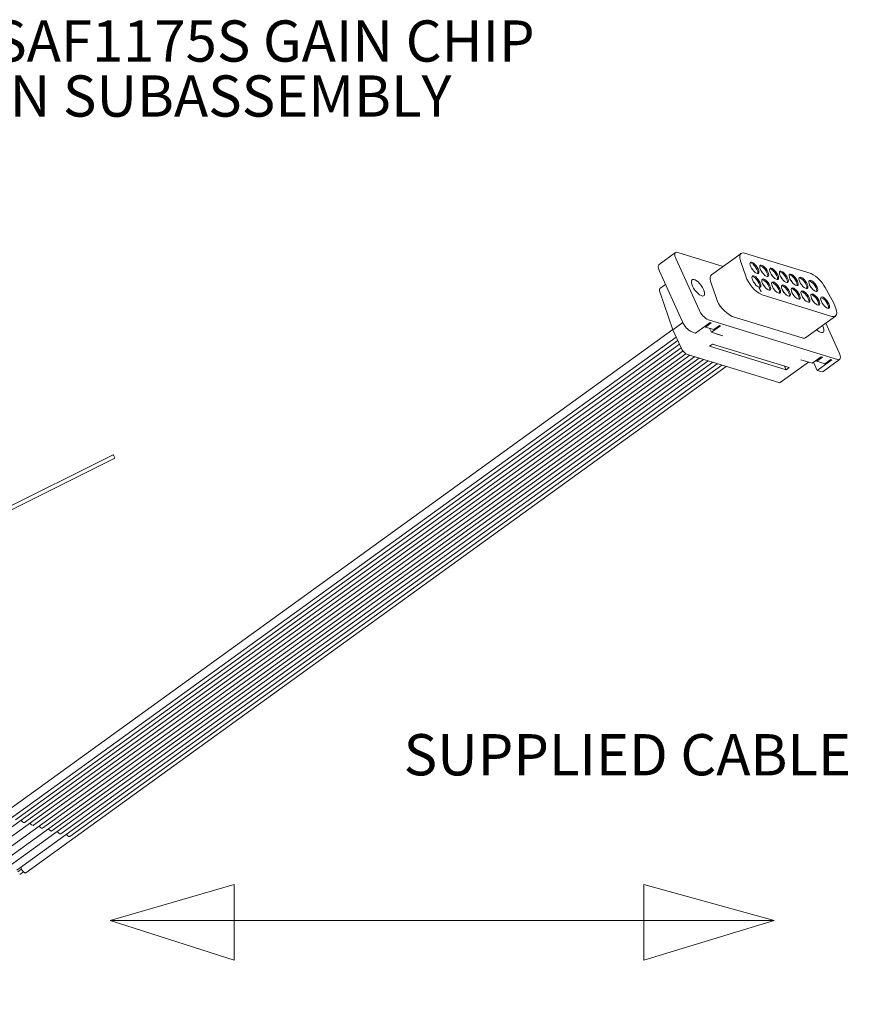
# Model space of a CAD drawing. Units: millimetres. Extents: x 2 to 278, y 1 to 215.
# Drawn here: x 143 to 186, y 136 to 187 of the extents above; entities that cross this region are included whole.
import ezdxf

# ---------------------------------------------------------------- set-up
doc = ezdxf.new("R2010")
doc.units = ezdxf.units.MM
doc.styles.add('SLDTEXTSTYLE0', font='TXT', dxfattribs={"width": 0.75})
doc.dimstyles.new('SLDDIMSTYLE0', dxfattribs={"dimtxt": 0, "dimasz": 1.016, "dimexe": 0, "dimexo": 0.0625, "dimgap": 0, "dimtad": 0, "dimtih": 1, "dimtoh": 1, "dimdec": 0, "dimrnd": 1e-09, "dimzin": 0, "dimdsep": 46, "dimtxsty": 'Standard', "dimblk1": 'DOT', "dimblk2": 'DOT', "dimsah": 1, "dimcen": 0.09, "dimadec": 0, "dimazin": 0, "dimtfac": 1.016, "dimtdec": 0, "dimtofl": 0, "dimtmove": 0, "dimatfit": 3, "dimldrblk": 'DOT', "dimfxl": 1, "dimfrac": 2, "dimtolj": 1, "dimtzin": 0, "dimarcsym": 0})
doc.dimstyles.new('SLDDIMSTYLE1', dxfattribs={"dimtxt": 2.116667, "dimasz": 3.175, "dimexe": 0, "dimexo": 0.0625, "dimgap": 0.529167, "dimtad": 0, "dimtih": 1, "dimtoh": 1, "dimdec": 0, "dimlfac": 2, "dimrnd": 1e-09, "dimzin": 12, "dimdsep": 46, "dimtxsty": 'SLDTEXTSTYLE0', "dimsah": 1, "dimcen": 0.09, "dimadec": 0, "dimazin": 3, "dimtfac": 1, "dimtdec": 0, "dimtofl": 0, "dimtmove": 0, "dimatfit": 3, "dimfxl": 1, "dimfrac": 2, "dimtolj": 1, "dimtzin": 12, "dimarcsym": 0})

# ---------------------------------------------------------------- blocks, each defined once
blk = doc.blocks.new('SW_NOTE_5')
at = {"color": 0, "linetype": 'Continuous', "lineweight": 0, "char_height": 2.11667, "attachment_point": 1, "style": 'SLDTEXTSTYLE0'}
for s, insert in [('SAF1175S GAIN CHIP', (0.502, 1.007)), ('IN SUBASSEMBLY', (0.502, -1.815))]:
    blk.add_mtext(s, dxfattribs=dict(at, insert=insert))
blk = doc.blocks.new('_DOT')
at = {"color": 0, "linetype": 'ByBlock', "lineweight": -2}
blk.add_line((-0.5, 0), (-1, 0), dxfattribs=at)
at = {"color": 0, "linetype": 'ByBlock', "const_width": 0.5}
blk.add_lwpolyline([(-0.25, 0, 1), (0.25, 0, 1)], format="xyb", close=True, dxfattribs=at)
blk = doc.blocks.new('*D23')
at = {"color": 7, "linetype": 'Continuous', "lineweight": 0}
for p, q in [((202.152, 169.301), (194.913, 169.301)), ((196.691, 169.301), (196.691, 131.455)), ((202.152, 131.455), (194.913, 131.455)), ((196.691, 128.043), (196.691, 131.455)), ((192.881, 128.043), (196.691, 128.043)), ((179.676, 127.79), (179.676, 124.932)), ((179.676, 127.79), (180.105, 127.79)), ((189.148, 127.79), (188.719, 127.79)), ((189.148, 127.79), (189.148, 124.932)), ((179.676, 124.932), (180.105, 124.932)), ((189.148, 124.932), (188.719, 124.932))]:
    blk.add_line(p, q, dxfattribs=at)
for points in [[(196.691, 169.301), (196.183, 166.126), (197.199, 166.126)], [(196.691, 131.455), (197.199, 134.63), (196.183, 134.63)]]:
    blk.add_solid(points, dxfattribs=at)
at = {"color": 7, "linetype": 'Continuous', "lineweight": 0, "char_height": 2.1167, "attachment_point": 1, "style": 'SLDTEXTSTYLE0'}
for s, insert in [('76mm', (180.202, 130.771)), ('2.98in', (180.534, 127.409))]:
    blk.add_mtext(s, dxfattribs=dict(at, insert=insert))

msp = doc.modelspace()

# ---------------------------------------------------------------- linework, layer by layer
at = {"color": 7, "linetype": 'Continuous', "lineweight": 0}
for p, q in [((176.667, 174.931), (175.818, 174.317)), ((176.778, 174.938), (179.108, 174.222)), ((180.028, 174.888), (178.5, 173.783)), ((180.207, 174.9), (183.617, 173.852)), ((177.865, 171.996), (176.685, 174.594)), ((180.268, 173.724), (180.01, 174.464)), ((175.837, 173.981), (177.016, 171.382)), ((178.482, 173.359), (178.74, 172.619)), ((175.851, 172.917), (176.529, 170.971)), ((176.148, 173.295), (175.858, 173.086)), ((180.942, 173.142), (180.959, 173.137)), ((181.037, 172.932), (180.942, 173.142)), ((180.948, 173.128), (180.959, 173.137)), ((180.959, 173.137), (181.038, 172.963)), ((181.027, 172.954), (181.038, 172.963)), ((181.035, 172.936), (181.058, 172.953)), ((181.054, 172.927), (181.037, 172.932)), ((181.038, 172.963), (181.041, 172.989)), ((181.041, 172.989), (181.058, 172.953)), ((181.058, 172.953), (181.054, 172.927)), ((184.338, 173.134), (184.778, 172.337)), ((184.691, 171.659), (181.1, 172.763)), ((177.037, 171.339), (176.529, 170.971)), ((177.691, 170.803), (178.436, 171.341)), ((184.973, 169.438), (178.351, 171.474)), ((178.436, 171.341), (178.492, 171.324)), ((179.572, 171.658), (183.162, 170.554)), ((183.341, 170.566), (184.87, 171.671)), ((176.525, 170.984), (139.805, 144.435)), ((176.529, 170.971), (176.954, 170.036)), ((177.502, 170.861), (177.691, 170.803)), ((178.199, 171.112), (178.179, 171.156)), ((178.492, 171.324), (178.199, 171.112)), ((178.199, 171.112), (178.623, 170.982)), ((178.505, 170.839), (178.41, 171.047)), ((178.972, 171.176), (178.505, 170.839)), ((178.505, 170.839), (179.086, 170.66)), ((178.623, 170.982), (178.916, 171.194)), ((178.916, 171.194), (178.972, 171.176)), ((184.215, 171.162), (184.202, 171.189)), ((184.372, 171.311), (185.066, 169.783)), ((140.051, 144.095), (176.701, 170.593)), ((142.771, 145.821), (176.783, 170.412)), ((178.739, 170.763), (178.704, 170.778)), ((179.082, 170.657), (178.739, 170.763)), ((179.082, 170.657), (179.08, 170.662)), ((179.082, 170.657), (179.086, 170.66)), ((140.518, 143.952), (176.865, 170.231)), ((140.984, 143.808), (177.047, 169.882)), ((143.237, 145.677), (176.948, 170.051)), ((178.555, 170.238), (178.406, 170.13)), ((182.342, 168.92), (178.406, 170.13)), ((178.555, 170.238), (182.491, 169.028)), ((141.45, 143.665), (177.401, 169.658)), ((141.917, 143.521), (177.868, 169.514)), ((142.383, 143.378), (178.334, 169.371)), ((143.703, 145.534), (177.186, 169.742)), ((144.17, 145.391), (177.634, 169.586)), ((144.636, 145.247), (178.101, 169.443)), ((177.268, 169.699), (181.964, 168.255)), ((183.096, 169.427), (183.093, 169.424)), ((183.435, 169.319), (183.093, 169.424)), ((183.096, 169.427), (183.677, 169.249)), ((183.435, 169.319), (183.467, 169.313)), ((183.677, 169.249), (184.144, 169.587)), ((183.907, 169.357), (183.887, 169.401)), ((184.2, 169.569), (183.907, 169.357)), ((183.907, 169.357), (184.332, 169.227)), ((184.681, 169.422), (183.935, 168.883)), ((184.144, 169.587), (184.2, 169.569)), ((184.235, 168.832), (185.084, 169.446)), ((184.332, 169.227), (184.625, 169.439)), ((184.625, 169.439), (184.681, 169.422)), ((142.849, 143.235), (178.8, 169.228)), ((143.316, 143.091), (179.267, 169.084)), ((145.102, 145.104), (178.567, 169.299)), ((145.569, 144.961), (179.034, 169.156)), ((182.035, 168.26), (183.485, 169.308)), ((182.342, 168.92), (182.261, 169.098)), ((182.342, 168.92), (182.491, 169.028)), ((183.935, 168.883), (183.746, 169.299)), ((183.935, 168.883), (184.124, 168.825)), ((147.796, 164.551), (141.084, 161.205)), ((141.173, 161.026), (147.885, 164.372)), ((143.083, 143.285), (142.895, 143.149)), ((142.993, 143.014), (143.18, 143.15)), ((147.633, 140.655), (153.999, 142.489)), ((153.999, 142.489), (153.999, 138.604)), ((181.729, 140.655), (175.039, 142.489)), ((175.039, 142.489), (175.039, 138.604)), ((147.633, 140.655), (181.729, 140.655)), ((153.999, 138.604), (147.633, 140.655)), ((175.039, 138.604), (181.729, 140.655))]:
    msp.add_line(p, q, dxfattribs=at)
at = {"color": 7, "linetype": 'Continuous', "lineweight": 0, "flags": 128}
for points in [[(176.685, 174.594), (176.653, 174.677), (176.632, 174.753), (176.625, 174.82), (176.631, 174.875), (176.65, 174.915), (176.682, 174.94), (176.725, 174.948), (176.778, 174.938)], [(180.01, 174.464), (179.978, 174.575), (179.962, 174.675), (179.963, 174.76), (179.982, 174.829), (180.016, 174.878), (180.067, 174.907), (180.131, 174.914), (180.207, 174.9)], [(180.519, 174.209), (180.49, 174.288), (180.479, 174.355), (180.487, 174.405), (180.513, 174.435), (180.555, 174.442), (180.609, 174.426), (180.672, 174.387), (180.737, 174.328), (180.801, 174.256), (180.857, 174.175), (180.902, 174.092), (180.931, 174.013), (180.942, 173.946), (180.934, 173.896), (180.908, 173.866), (180.866, 173.859), (180.812, 173.875), (180.749, 173.914), (180.684, 173.973), (180.62, 174.045), (180.564, 174.126), (180.519, 174.209)], [(180.883, 173.858), (180.883, 173.859), (180.891, 173.91), (180.88, 173.977), (180.851, 174.055), (180.807, 174.138), (180.751, 174.219), (180.687, 174.292), (180.621, 174.35), (180.558, 174.389), (180.504, 174.406), (180.487, 174.406)], [(175.818, 174.317), (175.802, 174.301), (175.782, 174.261), (175.776, 174.206), (175.783, 174.14), (175.804, 174.063), (175.837, 173.981)], [(180.63, 174.033), (180.613, 174.06), (180.573, 174.111)], [(181.023, 174.054), (180.994, 174.133), (180.983, 174.2), (180.991, 174.251), (181.016, 174.281), (181.058, 174.287), (181.113, 174.271), (181.175, 174.232), (181.241, 174.174), (181.305, 174.101), (181.361, 174.02), (181.405, 173.937), (181.434, 173.859), (181.445, 173.791), (181.438, 173.741), (181.412, 173.711), (181.37, 173.704), (181.316, 173.721), (181.253, 173.76), (181.187, 173.818), (181.124, 173.89), (181.067, 173.971), (181.023, 174.054)], [(181.387, 173.704), (181.387, 173.704), (181.395, 173.755), (181.384, 173.822), (181.355, 173.9), (181.31, 173.983), (181.254, 174.065), (181.191, 174.137), (181.125, 174.195), (181.062, 174.234), (181.008, 174.251), (180.991, 174.251)], [(181.133, 173.878), (181.116, 173.905), (181.077, 173.956)], [(181.527, 173.9), (181.498, 173.978), (181.487, 174.045), (181.494, 174.096), (181.52, 174.126), (181.562, 174.133), (181.616, 174.116), (181.679, 174.077), (181.745, 174.019), (181.808, 173.946), (181.865, 173.865), (181.909, 173.782), (181.938, 173.704), (181.949, 173.637), (181.941, 173.586), (181.915, 173.556), (181.874, 173.549), (181.819, 173.566), (181.757, 173.605), (181.691, 173.663), (181.627, 173.735), (181.571, 173.817), (181.527, 173.9)], [(181.89, 173.549), (181.891, 173.549), (181.898, 173.6), (181.887, 173.667), (181.858, 173.746), (181.814, 173.829), (181.758, 173.91), (181.694, 173.982), (181.628, 174.04), (181.566, 174.079), (181.511, 174.096), (181.495, 174.096)], [(182.03, 173.745), (182.001, 173.823), (181.99, 173.89), (181.998, 173.941), (182.024, 173.971), (182.065, 173.978), (182.12, 173.961), (182.183, 173.922), (182.248, 173.864), (182.312, 173.791), (182.368, 173.71), (182.413, 173.627), (182.441, 173.549), (182.452, 173.482), (182.445, 173.431), (182.419, 173.401), (182.377, 173.394), (182.323, 173.411), (182.26, 173.45), (182.194, 173.508), (182.131, 173.581), (182.075, 173.662), (182.03, 173.745)], [(182.394, 173.394), (182.394, 173.395), (182.402, 173.445), (182.391, 173.512), (182.362, 173.591), (182.318, 173.674), (182.261, 173.755), (182.198, 173.827), (182.132, 173.886), (182.069, 173.925), (182.015, 173.941), (181.998, 173.942)], [(178.096, 173.043), (178.042, 173.146), (177.976, 173.248), (177.899, 173.342), (177.819, 173.425), (177.737, 173.49), (177.661, 173.535), (177.594, 173.555), (177.539, 173.551), (177.501, 173.523), (177.481, 173.471), (177.48, 173.4), (177.499, 173.313), (177.536, 173.215), (177.59, 173.112), (177.657, 173.01), (177.733, 172.915), (177.814, 172.833), (177.895, 172.768), (177.971, 172.723), (178.039, 172.703), (178.093, 172.707), (178.132, 172.735), (178.152, 172.787), (178.152, 172.858), (178.133, 172.945), (178.096, 173.043)], [(178.5, 173.783), (178.488, 173.773), (178.453, 173.724), (178.435, 173.656), (178.434, 173.57), (178.449, 173.47), (178.482, 173.359)], [(180.623, 173.504), (180.594, 173.583), (180.583, 173.65), (180.59, 173.701), (180.616, 173.731), (180.658, 173.737), (180.712, 173.721), (180.775, 173.682), (180.841, 173.624), (180.904, 173.551), (180.961, 173.47), (181.005, 173.387), (181.034, 173.309), (181.045, 173.241), (181.037, 173.191), (181.011, 173.161), (180.97, 173.154), (180.915, 173.171), (180.853, 173.21), (180.787, 173.268), (180.723, 173.34), (180.667, 173.421), (180.623, 173.504)], [(180.986, 173.154), (180.987, 173.154), (180.994, 173.205), (180.983, 173.272), (180.954, 173.35), (180.91, 173.433), (180.854, 173.514), (180.79, 173.587), (180.724, 173.645), (180.662, 173.684), (180.607, 173.701), (180.591, 173.701)], [(180.733, 173.328), (180.716, 173.355), (180.677, 173.406)], [(181.126, 173.35), (181.097, 173.428), (181.086, 173.495), (181.094, 173.546), (181.12, 173.576), (181.162, 173.583), (181.216, 173.566), (181.279, 173.527), (181.344, 173.469), (181.408, 173.396), (181.464, 173.315), (181.509, 173.232), (181.538, 173.154), (181.549, 173.087), (181.541, 173.036), (181.515, 173.006), (181.473, 172.999), (181.419, 173.016), (181.356, 173.055), (181.29, 173.113), (181.227, 173.185), (181.171, 173.267), (181.126, 173.35)], [(181.49, 172.999), (181.49, 172.999), (181.498, 173.05), (181.487, 173.117), (181.458, 173.196), (181.414, 173.279), (181.357, 173.36), (181.294, 173.432), (181.228, 173.49), (181.165, 173.529), (181.111, 173.546), (181.094, 173.546)], [(181.637, 173.723), (181.62, 173.75), (181.581, 173.801)], [(181.63, 173.195), (181.601, 173.273), (181.59, 173.34), (181.598, 173.391), (181.623, 173.421), (181.665, 173.428), (181.72, 173.411), (181.782, 173.372), (181.848, 173.314), (181.912, 173.241), (181.968, 173.16), (182.012, 173.077), (182.041, 172.999), (182.052, 172.932), (182.045, 172.881), (182.019, 172.851), (181.977, 172.844), (181.923, 172.861), (181.86, 172.9), (181.794, 172.958), (181.73, 173.031), (181.674, 173.112), (181.63, 173.195)], [(181.994, 172.844), (181.994, 172.845), (182.002, 172.895), (181.991, 172.962), (181.962, 173.041), (181.917, 173.124), (181.861, 173.205), (181.797, 173.277), (181.732, 173.336), (181.669, 173.375), (181.615, 173.391), (181.598, 173.392)], [(182.14, 173.568), (182.124, 173.595), (182.084, 173.646)], [(182.534, 173.59), (182.505, 173.668), (182.494, 173.735), (182.501, 173.786), (182.527, 173.816), (182.569, 173.823), (182.623, 173.806), (182.686, 173.767), (182.752, 173.709), (182.816, 173.637), (182.872, 173.555), (182.916, 173.472), (182.945, 173.394), (182.956, 173.327), (182.948, 173.276), (182.923, 173.246), (182.881, 173.239), (182.826, 173.256), (182.764, 173.295), (182.698, 173.353), (182.634, 173.426), (182.578, 173.507), (182.534, 173.59)], [(182.898, 173.239), (182.898, 173.24), (182.906, 173.29), (182.895, 173.358), (182.866, 173.436), (182.821, 173.519), (182.765, 173.6), (182.701, 173.673), (182.636, 173.731), (182.573, 173.77), (182.519, 173.786), (182.502, 173.787)], [(182.644, 173.414), (182.627, 173.441), (182.588, 173.491)], [(183.037, 173.435), (183.009, 173.513), (182.997, 173.581), (183.005, 173.631), (183.031, 173.661), (183.073, 173.668), (183.127, 173.651), (183.19, 173.612), (183.256, 173.554), (183.319, 173.482), (183.375, 173.401), (183.42, 173.318), (183.449, 173.239), (183.46, 173.172), (183.452, 173.121), (183.426, 173.091), (183.384, 173.085), (183.33, 173.101), (183.267, 173.14), (183.202, 173.198), (183.138, 173.271), (183.082, 173.352), (183.037, 173.435)], [(183.401, 173.084), (183.402, 173.085), (183.409, 173.136), (183.398, 173.203), (183.369, 173.281), (183.325, 173.364), (183.269, 173.445), (183.205, 173.518), (183.139, 173.576), (183.077, 173.615), (183.022, 173.632), (183.005, 173.632)], [(183.541, 173.28), (183.512, 173.359), (183.501, 173.426), (183.509, 173.476), (183.535, 173.506), (183.576, 173.513), (183.631, 173.497), (183.693, 173.458), (183.759, 173.399), (183.823, 173.327), (183.879, 173.246), (183.923, 173.163), (183.952, 173.084), (183.963, 173.017), (183.956, 172.967), (183.93, 172.937), (183.888, 172.93), (183.834, 172.946), (183.771, 172.986), (183.705, 173.044), (183.642, 173.116), (183.585, 173.197), (183.541, 173.28)], [(183.905, 172.93), (183.905, 172.93), (183.913, 172.981), (183.902, 173.048), (183.873, 173.126), (183.829, 173.209), (183.772, 173.29), (183.709, 173.363), (183.643, 173.421), (183.58, 173.46), (183.526, 173.477), (183.509, 173.477)], [(175.858, 173.086), (175.853, 173.082), (175.839, 173.062), (175.832, 173.035), (175.831, 173.001), (175.838, 172.961), (175.851, 172.917)], [(181.237, 173.173), (181.22, 173.2), (181.18, 173.251)], [(181.74, 173.018), (181.723, 173.045), (181.684, 173.096)], [(182.133, 173.04), (182.105, 173.118), (182.094, 173.185), (182.101, 173.236), (182.127, 173.266), (182.169, 173.273), (182.223, 173.256), (182.286, 173.217), (182.352, 173.159), (182.415, 173.087), (182.472, 173.005), (182.516, 172.922), (182.545, 172.844), (182.556, 172.777), (182.548, 172.726), (182.522, 172.696), (182.481, 172.689), (182.426, 172.706), (182.364, 172.745), (182.298, 172.803), (182.234, 172.876), (182.178, 172.957), (182.133, 173.04)], [(182.497, 172.689), (182.498, 172.69), (182.505, 172.74), (182.494, 172.808), (182.465, 172.886), (182.421, 172.969), (182.365, 173.05), (182.301, 173.123), (182.235, 173.181), (182.173, 173.22), (182.118, 173.236), (182.101, 173.237)], [(182.244, 172.864), (182.227, 172.891), (182.188, 172.941)], [(182.637, 172.885), (182.608, 172.963), (182.597, 173.031), (182.605, 173.081), (182.631, 173.111), (182.672, 173.118), (182.727, 173.101), (182.789, 173.062), (182.855, 173.004), (182.919, 172.932), (182.975, 172.851), (183.02, 172.768), (183.048, 172.689), (183.059, 172.622), (183.052, 172.571), (183.026, 172.541), (182.984, 172.535), (182.93, 172.551), (182.867, 172.59), (182.801, 172.648), (182.738, 172.721), (182.681, 172.802), (182.637, 172.885)], [(183.001, 172.534), (183.001, 172.535), (183.009, 172.586), (182.998, 172.653), (182.969, 172.731), (182.925, 172.814), (182.868, 172.895), (182.805, 172.968), (182.739, 173.026), (182.676, 173.065), (182.622, 173.082), (182.605, 173.082)], [(183.148, 173.259), (183.131, 173.286), (183.092, 173.336)], [(183.141, 172.73), (183.112, 172.809), (183.101, 172.876), (183.108, 172.926), (183.134, 172.956), (183.176, 172.963), (183.23, 172.947), (183.293, 172.908), (183.359, 172.849), (183.422, 172.777), (183.479, 172.696), (183.523, 172.613), (183.552, 172.534), (183.563, 172.467), (183.555, 172.417), (183.53, 172.387), (183.488, 172.38), (183.433, 172.396), (183.371, 172.435), (183.305, 172.494), (183.241, 172.566), (183.185, 172.647), (183.141, 172.73)], [(183.505, 172.379), (183.505, 172.38), (183.513, 172.431), (183.501, 172.498), (183.473, 172.576), (183.428, 172.659), (183.372, 172.74), (183.308, 172.813), (183.243, 172.871), (183.18, 172.91), (183.125, 172.927), (183.109, 172.927)], [(183.651, 173.104), (183.635, 173.131), (183.595, 173.182)], [(182.747, 172.709), (182.731, 172.736), (182.691, 172.786)], [(183.251, 172.554), (183.234, 172.581), (183.195, 172.632)], [(183.644, 172.576), (183.615, 172.654), (183.604, 172.721), (183.612, 172.772), (183.638, 172.802), (183.68, 172.809), (183.734, 172.792), (183.797, 172.753), (183.862, 172.695), (183.926, 172.622), (183.982, 172.541), (184.027, 172.458), (184.056, 172.38), (184.067, 172.312), (184.059, 172.262), (184.033, 172.232), (183.991, 172.225), (183.937, 172.242), (183.874, 172.281), (183.809, 172.339), (183.745, 172.411), (183.689, 172.492), (183.644, 172.576)], [(184.008, 172.225), (184.008, 172.225), (184.016, 172.276), (184.005, 172.343), (183.976, 172.421), (183.932, 172.504), (183.876, 172.586), (183.812, 172.658), (183.746, 172.716), (183.684, 172.755), (183.629, 172.772), (183.612, 172.772)], [(183.755, 172.399), (183.738, 172.426), (183.699, 172.477)], [(184.148, 172.421), (184.119, 172.499), (184.108, 172.566), (184.116, 172.617), (184.141, 172.647), (184.183, 172.654), (184.238, 172.637), (184.3, 172.598), (184.366, 172.54), (184.43, 172.467), (184.486, 172.386), (184.53, 172.303), (184.559, 172.225), (184.57, 172.158), (184.563, 172.107), (184.537, 172.077), (184.495, 172.07), (184.441, 172.087), (184.378, 172.126), (184.312, 172.184), (184.249, 172.257), (184.192, 172.338), (184.148, 172.421)], [(184.512, 172.07), (184.512, 172.07), (184.52, 172.121), (184.509, 172.188), (184.48, 172.267), (184.435, 172.35), (184.379, 172.431), (184.316, 172.503), (184.25, 172.561), (184.187, 172.6), (184.133, 172.617), (184.116, 172.617)], [(184.258, 172.244), (184.241, 172.271), (184.202, 172.322)], [(184.778, 172.337), (184.846, 172.2), (184.896, 172.069), (184.927, 171.949), (184.938, 171.844), (184.927, 171.758), (184.895, 171.695), (184.843, 171.657), (184.775, 171.644), (184.691, 171.659)], [(183.907, 170.976), (183.932, 170.952), (184.013, 170.887), (184.09, 170.842), (184.157, 170.822), (184.212, 170.826), (184.25, 170.854), (184.27, 170.906), (184.271, 170.977), (184.252, 171.064), (184.215, 171.162)], [(185.066, 169.783), (185.098, 169.7), (185.119, 169.624), (185.126, 169.557), (185.12, 169.502), (185.1, 169.462), (185.069, 169.437), (185.026, 169.429), (184.973, 169.438)], [(147.796, 164.551), (147.799, 164.545), (147.809, 164.525), (147.823, 164.496), (147.84, 164.462), (147.857, 164.428), (147.872, 164.399), (147.881, 164.379), (147.885, 164.372)], [(143.237, 145.677), (143.221, 145.671), (143.182, 145.678), (143.133, 145.708), (143.081, 145.757), (143.057, 145.787)], [(143.703, 145.534), (143.688, 145.528), (143.648, 145.535), (143.599, 145.565), (143.548, 145.614), (143.523, 145.644)], [(144.17, 145.391), (144.154, 145.385), (144.114, 145.392), (144.066, 145.422), (144.014, 145.47), (143.989, 145.501)], [(144.636, 145.247), (144.62, 145.241), (144.581, 145.248), (144.532, 145.278), (144.481, 145.327), (144.456, 145.357)], [(145.102, 145.104), (145.087, 145.098), (145.047, 145.105), (144.998, 145.135), (144.947, 145.184), (144.922, 145.214)], [(145.569, 144.961), (145.553, 144.954), (145.513, 144.962), (145.465, 144.992), (145.413, 145.04), (145.388, 145.07)], [(143.053, 143.382), (143.065, 143.328), (143.093, 143.265), (143.136, 143.201), (143.186, 143.145), (143.237, 143.105), (143.282, 143.086), (143.315, 143.091), (143.316, 143.091)]]:
    msp.add_lwpolyline(points, dxfattribs=at)
at = {"color": 7, "linetype": 'Continuous', "lineweight": 0}
for centre, radius, start, end in [((181.854, 174.256), 1.673, 198.5472, 243.1898), ((182.938, 172.448), 1.56, 26.0702, 64.166), ((180.307, 173.135), 1.65, 198.2211, 243.5159), ((178.803, 172.382), 1.014, 202.3577, 243.5305), ((177.954, 171.768), 1.014, 202.3577, 243.5305), ((183.24, 170.73), 0.193, 246.2227, 301.6553), ((177.559, 170.284), 0.654, 202.3577, 243.5305), ((184.172, 168.934), 0.119, 246.1438, 301.7343), ((181.995, 168.326), 0.0769, 246.144, 301.734)]:
    msp.add_arc(centre, radius, start, end, dxfattribs=at)

# ---------------------------------------------------------------- block references
msp.add_blockref('SW_NOTE_5', (141.13, 185.842), dxfattribs=at)

# ---------------------------------------------------------------- texts
at = {"color": 7, "linetype": 'Continuous', "lineweight": 0, "insert": (162.702, 150.215), "char_height": 2.11667, "attachment_point": 1, "style": 'SLDTEXTSTYLE0'}
msp.add_mtext('SUPPLIED CABLE', dxfattribs=at)

# ---------------------------------------------------------------- dimensions: what is measured, and where the dimension line sits
at = {"color": 7, "linetype": 'Continuous', "lineweight": 0}
dim = msp.add_linear_dim(base=(196.691, 131.455), p1=(203.422, 169.301), p2=(203.422, 131.455), angle=90, dimstyle='SLDDIMSTYLE1', dxfattribs=at)
dim.commit()
dim.dimension.update_dxf_attribs({"geometry": '*D23', "text_midpoint": (196.691, 128.043), "dimtype": 160})

# ---------------------------------------------------------------- leaders
msp.add_leader([(117.97, 146.541), (143.092, 120.092), (149.442, 120.092)], dimstyle='SLDDIMSTYLE0', dxfattribs=at)

doc.saveas('drawing.dxf')
